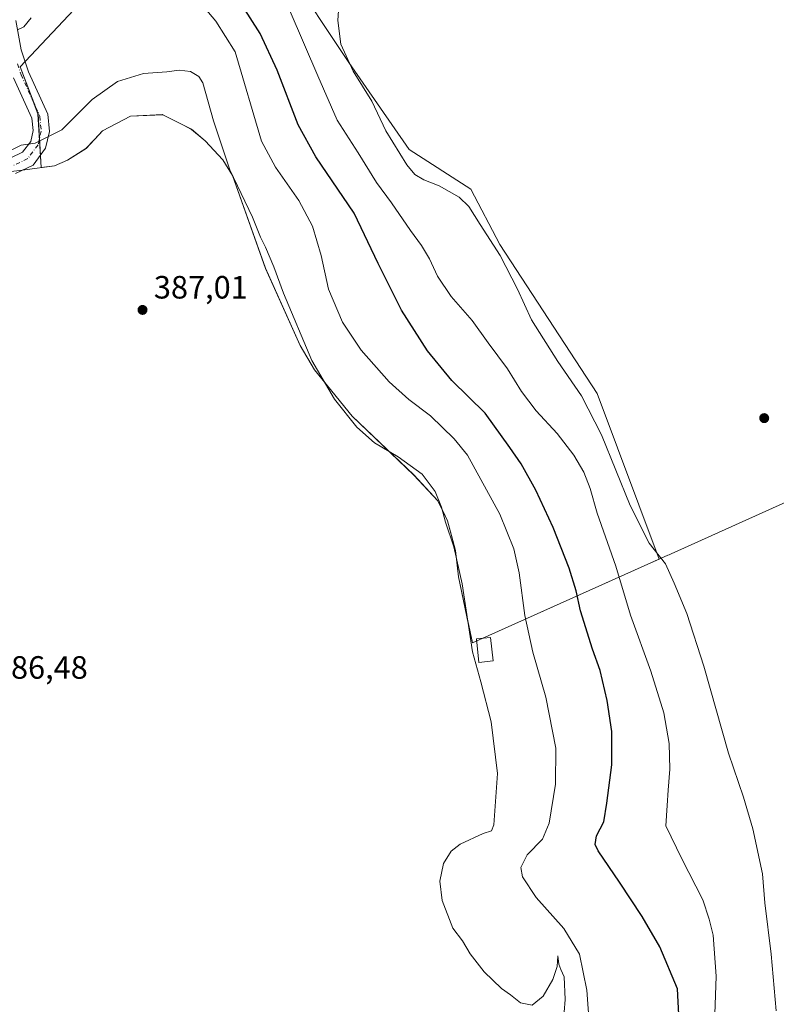
# Model space of a CAD drawing. Units: metres. Extents: x 580427 to 583883, y 4705764 to 4708117.
# Drawn here: x 582652 to 582887, y 4707382 to 4707688 of the extents above; entities that cross this region are included whole.
import ezdxf

# ---------------------------------------------------------------- set-up
doc = ezdxf.new("R2010")
doc.units = ezdxf.units.M
doc.header["$MEASUREMENT"] = 0
doc.linetypes.add('DGN Style 4', pattern=[2.638475, 1.318413, -0.659207, 0.001648, -0.659207])
for name, color, linetype, lineweight in [('Cultivos herbáceos CxS', 92, 'Continuous', 0), ('Curva de nivel maestra', 30, 'Continuous', 30), ('Curva de nivel normal', 30, 'Continuous', 0), ('Edificación Cxs', 1, 'Continuous', 13), ('Matorral CxS', 135, 'Continuous', 0), ('Municipio', 91, 'Continuous', 13), ('Municipio CxS', 4, 'Continuous', 0), ('Pastizal CxS', 92, 'Continuous', 0), ('Pista no pavimentada Cxs', 111, 'Continuous', 0), ('Pista no pavimentada eje', 91, 'DGN Style 4', 0), ('Punto de cota en terreno', 7, 'Continuous', 0), ('Rótulo de punto de cota en terreno', 7, 'Continuous', 0)]:
    doc.layers.add(name, color=color, linetype=linetype, lineweight=lineweight)
doc.styles.add('Style-Arial', font='txt')

# ---------------------------------------------------------------- blocks, each defined once
blk = doc.blocks.new('*U11')
at = {"layer": 'Cultivos herbáceos CxS', "color": 92, "linetype": 'Continuous', "lineweight": 0}
blk.add_polyline3d([(582672.3643, 4707694.5895, 380.1872), (582652.4161, 4707673.3009, 381.5164), (582657.9549, 4707658.6665, 383.663), (582658.9701, 4707642.0137, 385.6234), (582663.0567, 4707642.5603, 385.7506), (582667.0663, 4707644.3003, 385.8443), (582672.8367, 4707647.8901, 385.9871), (582675.4065, 4707650.6001, 386.0905), (582677.0567, 4707652.3403, 386.1862), (582678.0069, 4707653.3499, 386.2314), (582686.6471, 4707657.9595, 386.6853), (582696.6559, 4707658.4095, 386.6581), (582696.7497, 4707658.3619, 386.6586), (582705.6469, 4707653.8593, 386.2029), (582709.8869, 4707650.3295, 385.8317), (582715.3569, 4707644.4299, 385.1676), (582718.3373, 4707639.5295, 384.9061), (582728.5765, 4707610.7095, 385.7303), (582739.3355, 4707586.7683, 385.3021), (582743.8055, 4707579.2397, 385.1004), (582755.4953, 4707564.7893, 384.6768), (582774.6751, 4707546.5587, 385.1872), (582782.1451, 4707538.5093, 385.0327), (582783.6545, 4707535.3783, 384.9701), (582785.1049, 4707532.3691, 384.8729), (582786.3347, 4707527.7591, 384.8874), (582787.5647, 4707523.0991, 384.9188), (582788.3047, 4707516.8193, 385.3421), (582788.5247, 4707514.9593, 385.384), (582791.5543, 4707500.5691, 385.2585), (582792.8441, 4707494.4393, 385.2533), (582794.9341, 4707495.3693, 384.5492), (582820.0845, 4707506.6375, 376.9724), (582846.1943, 4707518.3289, 366.5214), (582850.8301, 4707520.4157, 365.0003), (582831.5677, 4707571.8195, 363.222), (582801.3711, 4707618.1513, 364.0895), (582792.3981, 4707635.3159, 363.2257), (582773.2125, 4707647.5619, 363.9162), (582754.4617, 4707674.6467, 365.5388), (582734.8871, 4707704.0553, 368.4561)], dxfattribs=at)
blk = doc.blocks.new('5PATER')
at = {"layer": 'Pastizal CxS', "linetype": 'Continuous', "lineweight": 0}
h = blk.add_hatch(color=51, dxfattribs=at)
edge = h.paths.add_edge_path()
edge.add_ellipse((0, 0), major_axis=(-0.11, -0.111), ratio=0.999422, start_angle=0, end_angle=360)

msp = doc.modelspace()

# ---------------------------------------------------------------- linework, layer by layer
at = {"layer": 'Cultivos herbáceos CxS', "color": 92, "linetype": 'Continuous', "lineweight": 0}
for points in [[(582792.84, 4707494.44, 385.25), (582794.93, 4707495.37, 384.55), (582820.08, 4707506.64, 376.97), (582846.19, 4707518.33, 366.52), (582850.83, 4707520.42, 365), (582831.57, 4707571.82, 363.22), (582801.37, 4707618.15, 364.09), (582792.4, 4707635.32, 363.23), (582773.21, 4707647.56, 363.92), (582754.46, 4707674.65, 365.54), (582734.89, 4707704.06, 368.46)], [(582672.36, 4707694.59, 380.19), (582652.42, 4707673.3, 381.52), (582657.95, 4707658.67, 383.66), (582658.97, 4707642.01, 385.62), (582663.06, 4707642.56, 385.75), (582667.07, 4707644.3, 385.84), (582672.84, 4707647.89, 385.99), (582675.41, 4707650.6, 386.09), (582677.06, 4707652.34, 386.19), (582678.01, 4707653.35, 386.23), (582686.65, 4707657.96, 386.69), (582696.66, 4707658.41, 386.66), (582696.75, 4707658.36, 386.66), (582705.65, 4707653.86, 386.2), (582709.89, 4707650.33, 385.83), (582715.36, 4707644.43, 385.17), (582718.34, 4707639.53, 384.91), (582728.58, 4707610.71, 385.73), (582739.34, 4707586.77, 385.3), (582743.81, 4707579.24, 385.1), (582755.5, 4707564.79, 384.68), (582774.68, 4707546.56, 385.19), (582782.15, 4707538.51, 385.03), (582783.65, 4707535.38, 384.97), (582785.1, 4707532.37, 384.87), (582786.33, 4707527.76, 384.89), (582787.56, 4707523.1, 384.92), (582788.3, 4707516.82, 385.34), (582788.52, 4707514.96, 385.38), (582791.55, 4707500.57, 385.26), (582792.84, 4707494.44, 385.25)]]:
    msp.add_polyline3d(points, dxfattribs=at)
at = {"layer": 'Curva de nivel maestra', "color": 30, "linetype": 'Continuous', "lineweight": 30, "elevation": 375, "flags": 128}
msp.add_lwpolyline([(582857.35, 4707371.02), (582856.56, 4707387.05), (582851.04, 4707400.12), (582845.59, 4707409.47), (582838.56, 4707420.19), (582831.88, 4707429.88), (582831.02, 4707431.84), (582831.35, 4707434.56), (582833.68, 4707438.87), (582834.6, 4707444.68), (582836.18, 4707456.6), (582836.11, 4707466.96), (582834.73, 4707476.55), (582832.49, 4707485.82), (582830.11, 4707492.46), (582826.47, 4707504.4), (582825.11, 4707510.64), (582822.86, 4707517.64), (582817.97, 4707530.23), (582812.59, 4707541.85), (582808.04, 4707550.04), (582804.53, 4707555.07), (582796.78, 4707565.7), (582786.45, 4707575.9), (582778.92, 4707585.14), (582770.88, 4707597.71), (582763.6, 4707612.21), (582756.12, 4707627.85), (582744.19, 4707645.36), (582738.71, 4707655.3), (582732.26, 4707672.21), (582726.92, 4707683.59), (582721.48, 4707692.21)], dxfattribs=at)
at = {"layer": 'Curva de nivel normal', "color": 30, "linetype": 'Continuous', "lineweight": 0, "flags": 128}
for points, elevation in [([(582829.57, 4707370.96), (582828.4, 4707386.62), (582826.17, 4707397.76), (582821.23, 4707405.81), (582812.68, 4707415.42), (582808.41, 4707421.82), (582807.9, 4707424.74), (582809.83, 4707428.62), (582814.6, 4707433.52), (582816.72, 4707438.51), (582818.66, 4707450.58), (582818.74, 4707461.77), (582815.65, 4707477.61), (582811.6, 4707491.56), (582809.13, 4707502.95), (582807.41, 4707516.16), (582805.74, 4707523.64), (582801.38, 4707534.41), (582791.3, 4707552.7), (582787.23, 4707557.81), (582779.82, 4707564.91), (582773.13, 4707569.99), (582767, 4707575.52), (582758.3, 4707585.33), (582752.56, 4707593.96), (582748.22, 4707604.25), (582745.92, 4707614.72), (582743.15, 4707623.81), (582738.95, 4707631.76), (582731.71, 4707642.08), (582727.39, 4707650.15), (582719.17, 4707677.93), (582713.2, 4707687.4), (582706.83, 4707695.04)], 380), ([(582736.3, 4707690.46), (582744.84, 4707670.51), (582750.81, 4707656.7), (582757.34, 4707646.56), (582763.11, 4707637.34), (582767.71, 4707631.09), (582773.61, 4707622.44), (582777.09, 4707617.78), (582779.53, 4707613.66), (582782.06, 4707608.25), (582786.29, 4707602), (582792.77, 4707594.52), (582797.8, 4707587.55), (582803.81, 4707579.46), (582808.14, 4707572.52), (582812.64, 4707566.46), (582819.17, 4707559.38), (582824.38, 4707552.67), (582827.43, 4707547.45), (582829.4, 4707542.35), (582831.6, 4707534.68), (582837.38, 4707518.2), (582841.97, 4707503.07), (582848.3, 4707485.63), (582852.29, 4707472.76), (582854, 4707463.24), (582854.13, 4707455.23), (582853.63, 4707448.74), (582853.32, 4707443.96), (582852.92, 4707437.63), (582857.92, 4707427.42), (582864.37, 4707414.66), (582866.44, 4707408.64), (582867.58, 4707403.68), (582868.52, 4707390.94), (582868.16, 4707379.18)], 370), ([(582887.2, 4707380.21), (582885.66, 4707397.83), (582883.7, 4707413.71), (582882.99, 4707422.71), (582879.97, 4707436.66), (582877.02, 4707446.58), (582872.42, 4707460.21), (582864.78, 4707487.2), (582859.44, 4707503.52), (582855.5, 4707512.98), (582852.79, 4707518.93), (582847.78, 4707525.36), (582841.86, 4707537.04), (582832.91, 4707559), (582826.7, 4707571.14), (582819.36, 4707581.78), (582811.18, 4707594.67), (582806.88, 4707604.27), (582801.48, 4707614.64), (582795.24, 4707624.32), (582791.78, 4707629.86), (582788.71, 4707632.79), (582782.56, 4707636.31), (582777.77, 4707638.18), (582774.98, 4707639.88), (582772.5, 4707642.84), (582765.93, 4707653.36), (582761.58, 4707662.59), (582755.82, 4707671.91), (582752.05, 4707680.27), (582751.02, 4707687.64), (582751.4, 4707692.3)], 365), ([(582655.87, 4707688.42), (582653.54, 4707685.72), (582651.54, 4707684.74)], 380), ([(582821.38, 4707379.79), (582821.64, 4707383.7), (582821.4, 4707390.76), (582820.32, 4707393.05), (582819.66, 4707394.73), (582819.38, 4707397.29), (582819.14, 4707393.96), (582817.8, 4707389.96), (582814.8, 4707384.8), (582811.42, 4707381.99), (582807.75, 4707382.66), (582804.67, 4707385.21), (582801.86, 4707387.13), (582796.56, 4707392.3), (582792.2, 4707397.85), (582789.82, 4707401.96), (582786.78, 4707405.83), (582783.44, 4707414.44), (582782.78, 4707420.5), (582783.9, 4707425.96), (582786.28, 4707429.78), (582789.07, 4707431.97), (582796.22, 4707435.26), (582798.83, 4707436.07), (582799.54, 4707437.98), (582800.66, 4707453.92), (582798.66, 4707469.96), (582795.45, 4707482.33), (582792.9, 4707491.65), (582789.63, 4707512.72), (582787.11, 4707524.2), (582784.5, 4707531.92), (582783.25, 4707536.51), (582781.28, 4707541.41), (582777.21, 4707546.81), (582769.77, 4707552.19), (582762.49, 4707556.57), (582757, 4707561.42), (582750.01, 4707570.09), (582743, 4707582.08), (582734.21, 4707602.96), (582731.21, 4707611.18), (582728.62, 4707617.24), (582727.05, 4707620.35), (582724.52, 4707626.61), (582717.55, 4707641.31), (582712.44, 4707656.54), (582709.17, 4707668.27), (582707.95, 4707670.21), (582705.32, 4707671.76), (582701.8, 4707672.23), (582697.96, 4707671.73), (582690.74, 4707671.18), (582682.59, 4707668.75), (582674.74, 4707663.12), (582665.4, 4707653.74), (582657.08, 4707649.55), (582652.69, 4707648.93), (582649.81, 4707647.49)], 385)]:
    msp.add_lwpolyline(points, dxfattribs=dict(at, elevation=elevation))
at = {"layer": 'Edificación Cxs', "color": 1, "linetype": 'Continuous', "lineweight": 13}
msp.add_polyline3d([(582799.28, 4707488.85, 383.72), (582794.85, 4707488.39, 385.18), (582794.1, 4707495.64, 385.57), (582798.53, 4707496.09, 384.04), (582799.28, 4707488.85, 383.72)], dxfattribs=at)
msp.add_3dface([(582799.28, 4707488.85, 385.57), (582794.85, 4707488.39, 385.57), (582794.1, 4707495.64, 385.57), (582798.53, 4707496.09, 385.57)], dxfattribs=at)
at = {"layer": 'Matorral CxS', "color": 135, "linetype": 'Continuous', "lineweight": 0}
for points in [[(582734.89, 4707704.06, 368.46), (582754.46, 4707674.65, 365.54), (582773.21, 4707647.56, 363.92), (582792.4, 4707635.32, 363.23), (582801.37, 4707618.15, 364.09), (582831.57, 4707571.82, 363.22), (582850.83, 4707520.42, 365), (582846.19, 4707518.33, 366.52), (582820.08, 4707506.64, 376.97), (582794.93, 4707495.37, 384.55), (582792.84, 4707494.44, 385.25), (582791.55, 4707500.57, 385.26), (582788.52, 4707514.96, 385.38), (582788.3, 4707516.82, 385.34), (582787.56, 4707523.1, 384.92), (582786.33, 4707527.76, 384.89), (582785.1, 4707532.37, 384.87), (582783.65, 4707535.38, 384.97), (582782.15, 4707538.51, 385.03), (582774.68, 4707546.56, 385.19), (582755.5, 4707564.79, 384.68), (582743.81, 4707579.24, 385.1), (582739.34, 4707586.77, 385.3), (582728.58, 4707610.71, 385.73), (582718.34, 4707639.53, 384.91), (582715.36, 4707644.43, 385.17), (582709.89, 4707650.33, 385.83), (582705.65, 4707653.86, 386.2), (582696.75, 4707658.36, 386.66), (582696.66, 4707658.41, 386.66), (582686.65, 4707657.96, 386.69), (582678.01, 4707653.35, 386.23), (582677.06, 4707652.34, 386.19), (582675.41, 4707650.6, 386.09), (582672.84, 4707647.89, 385.99), (582667.07, 4707644.3, 385.84), (582663.06, 4707642.56, 385.75), (582658.97, 4707642.01, 385.62), (582657.95, 4707658.67, 383.66), (582652.42, 4707673.3, 381.52), (582672.36, 4707694.59, 380.19)], [(582792.84, 4707494.44, 385.25), (582794.93, 4707495.37, 384.55), (582820.08, 4707506.64, 376.97), (582846.19, 4707518.33, 366.52), (582850.83, 4707520.42, 365), (582831.57, 4707571.82, 363.22), (582801.37, 4707618.15, 364.09), (582792.4, 4707635.32, 363.23), (582773.21, 4707647.56, 363.92), (582754.46, 4707674.65, 365.54), (582734.89, 4707704.06, 368.46)], [(582672.36, 4707694.59, 380.19), (582652.42, 4707673.3, 381.52), (582657.95, 4707658.67, 383.66), (582658.97, 4707642.01, 385.62), (582663.06, 4707642.56, 385.75), (582667.07, 4707644.3, 385.84), (582672.84, 4707647.89, 385.99), (582675.41, 4707650.6, 386.09), (582677.06, 4707652.34, 386.19), (582678.01, 4707653.35, 386.23), (582686.65, 4707657.96, 386.69), (582696.66, 4707658.41, 386.66), (582696.75, 4707658.36, 386.66), (582705.65, 4707653.86, 386.2), (582709.89, 4707650.33, 385.83), (582715.36, 4707644.43, 385.17), (582718.34, 4707639.53, 384.91), (582728.58, 4707610.71, 385.73), (582739.34, 4707586.77, 385.3), (582743.81, 4707579.24, 385.1), (582755.5, 4707564.79, 384.68), (582774.68, 4707546.56, 385.19), (582782.15, 4707538.51, 385.03), (582783.65, 4707535.38, 384.97), (582785.1, 4707532.37, 384.87), (582786.33, 4707527.76, 384.89), (582787.56, 4707523.1, 384.92), (582788.3, 4707516.82, 385.34), (582788.52, 4707514.96, 385.38), (582791.55, 4707500.57, 385.26), (582792.84, 4707494.44, 385.25)]]:
    msp.add_polyline3d(points, dxfattribs=at)
at = {"layer": 'Municipio', "color": 91, "linetype": 'Continuous', "lineweight": 13, "flags": 128}
msp.add_lwpolyline([(582900.79, 4707542.9), (582854.59, 4707522.09), (582853.95, 4707521.8), (582853.54, 4707521.62), (582851.53, 4707520.71), (582846.21, 4707518.32), (582794.95, 4707495.36), (582792.86, 4707494.42), (582788.54, 4707514.95), (582787.58, 4707523.09), (582785.13, 4707532.36), (582782.16, 4707538.49), (582774.69, 4707546.54), (582755.51, 4707564.78), (582743.83, 4707579.22), (582739.36, 4707586.75), (582728.6, 4707610.7), (582718.36, 4707639.52), (582715.38, 4707644.41), (582709.9, 4707650.32), (582705.67, 4707653.85), (582703.12, 4707655.13), (582696.68, 4707658.4), (582694.28, 4707658.29), (582686.67, 4707657.94), (582678.03, 4707653.34), (582672.86, 4707647.88), (582667.09, 4707644.28), (582663.07, 4707642.55), (582653.88, 4707641.32), (582648, 4707640.53)], dxfattribs=at)
msp.add_lwpolyline([(582900.79, 4707542.9), (582854.59, 4707522.09), (582853.95, 4707521.8), (582853.54, 4707521.62), (582851.53, 4707520.71), (582846.21, 4707518.32), (582794.95, 4707495.36), (582792.86, 4707494.42), (582788.54, 4707514.95), (582787.58, 4707523.09), (582785.13, 4707532.36), (582782.16, 4707538.49), (582774.69, 4707546.54), (582755.51, 4707564.78), (582743.83, 4707579.22), (582739.36, 4707586.75), (582728.6, 4707610.7), (582718.36, 4707639.52), (582715.38, 4707644.41), (582709.9, 4707650.32), (582705.67, 4707653.85), (582703.12, 4707655.13), (582696.68, 4707658.4), (582694.28, 4707658.29), (582686.67, 4707657.94), (582678.03, 4707653.34), (582672.86, 4707647.88), (582667.09, 4707644.28), (582663.07, 4707642.55), (582653.88, 4707641.32), (582648, 4707640.53)], dxfattribs=at)
at = {"layer": 'Municipio CxS', "color": 4, "linetype": 'Continuous', "lineweight": 0, "flags": 128}
for points in [[(582900.79, 4707542.9), (582854.59, 4707522.09), (582853.95, 4707521.8), (582853.54, 4707521.62), (582851.53, 4707520.71), (582846.21, 4707518.32), (582794.95, 4707495.36), (582792.86, 4707494.42), (582788.54, 4707514.95), (582787.58, 4707523.09), (582785.13, 4707532.36), (582782.16, 4707538.49), (582774.69, 4707546.54), (582755.51, 4707564.78), (582743.83, 4707579.22), (582739.36, 4707586.75), (582728.6, 4707610.7), (582718.36, 4707639.52), (582715.38, 4707644.41), (582709.9, 4707650.32), (582705.67, 4707653.85), (582703.12, 4707655.13), (582696.68, 4707658.4), (582694.28, 4707658.29), (582686.67, 4707657.94), (582678.03, 4707653.34), (582672.86, 4707647.88), (582667.09, 4707644.28), (582663.07, 4707642.55), (582653.88, 4707641.32), (582648, 4707640.53)], [(582648, 4707640.53), (582653.88, 4707641.32), (582663.07, 4707642.55), (582667.09, 4707644.28), (582672.86, 4707647.88), (582678.03, 4707653.34), (582686.67, 4707657.94), (582694.28, 4707658.29), (582696.68, 4707658.4), (582703.12, 4707655.13), (582705.67, 4707653.85), (582709.9, 4707650.32), (582715.38, 4707644.41), (582718.36, 4707639.52), (582728.6, 4707610.7), (582739.36, 4707586.75), (582743.83, 4707579.22), (582755.51, 4707564.78), (582774.69, 4707546.54), (582782.16, 4707538.49), (582785.13, 4707532.36), (582787.58, 4707523.09), (582788.54, 4707514.95), (582792.86, 4707494.42), (582794.95, 4707495.36), (582846.21, 4707518.32), (582851.53, 4707520.71), (582853.54, 4707521.62), (582853.95, 4707521.8), (582854.59, 4707522.09), (582900.79, 4707542.9)]]:
    msp.add_lwpolyline(points, dxfattribs=at)
at = {"layer": 'Pista no pavimentada Cxs', "color": 111, "linetype": 'Continuous', "lineweight": 0}
for points in [[(582651.1, 4707687.62, 380.27), (582652.73, 4707678.5, 381.2), (582655.01, 4707671.71, 382.42), (582660.97, 4707658.61, 384.31), (582661.48, 4707653.16, 384.85), (582660.32, 4707647.97, 385.35), (582656.42, 4707642.78, 385.69), (582650.99, 4707640.18, 385.68)], [(582651.1, 4707687.62, 380.27), (582652.73, 4707678.5, 381.2), (582655.01, 4707671.71, 382.42), (582660.97, 4707658.61, 384.31), (582661.48, 4707653.16, 384.85), (582660.32, 4707647.97, 385.35), (582656.42, 4707642.78, 385.69), (582650.99, 4707640.18, 385.68)], [(582649.53, 4707645.02, 385.45), (582653.16, 4707646.76, 385.24), (582655.68, 4707650.11, 384.89), (582656.43, 4707653.47, 384.49), (582656.07, 4707657.31, 383.92), (582650.35, 4707669.88, 382.29)], [(582649.53, 4707645.02, 385.45), (582653.16, 4707646.76, 385.24), (582655.68, 4707650.11, 384.89), (582656.43, 4707653.47, 384.49), (582656.07, 4707657.31, 383.92), (582650.35, 4707669.88, 382.29)]]:
    msp.add_polyline3d(points, dxfattribs=at)
at = {"layer": 'Pista no pavimentada eje', "color": 91, "linetype": 'DGN Style 4', "lineweight": 0}
msp.add_polyline3d([(582651.54, 4707674.19, 381.68), (582652.68, 4707670.8, 382.17), (582658.52, 4707657.96, 384.11), (582658.96, 4707653.32, 384.67), (582658, 4707649.04, 385.11), (582654.79, 4707644.77, 385.46), (582650.26, 4707642.6, 385.6)], dxfattribs=at)

# ---------------------------------------------------------------- block references
at = {"layer": 'Cultivos herbáceos CxS', "color": 92, "linetype": 'Continuous', "lineweight": 0}
msp.add_blockref('*U11', (0, 0), dxfattribs=at)
at = {"layer": 'Punto de cota en terreno', "color": 7, "linetype": 'Continuous', "lineweight": 0, "xscale": 10, "yscale": 10, "zscale": 10}
for p in [(582690.41, 4707597.8, 387.01), (582883.48, 4707564.2, 360.93)]:
    msp.add_blockref('5PATER', p, dxfattribs=at)

# ---------------------------------------------------------------- texts
at = {"layer": 'Rótulo de punto de cota en terreno', "color": 7, "linetype": 'Continuous', "lineweight": 0, "style": 'Style-Arial'}
for s, p in [('387,01', (582693.94, 4707601.33)), ('386,48', (582644.26, 4707483.3))]:
    msp.add_text(s, height=7, dxfattribs=at).set_placement(p)

doc.saveas('drawing.dxf')
